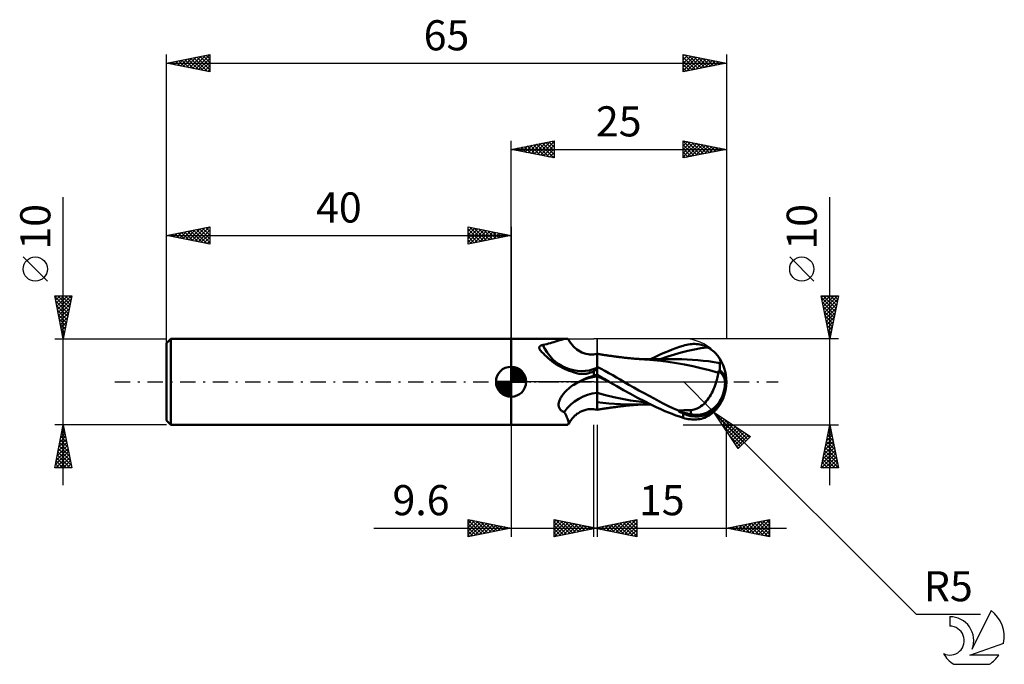
# Model space of a CAD drawing. Units: millimetres. Extents: x -17 to 97, y -33 to 42.
import ezdxf
from ezdxf.enums import TextEntityAlignment as Align

# ---------------------------------------------------------------- set-up
doc = ezdxf.new("R2010")
doc.units = ezdxf.units.MM
doc.header["$LTSCALE"] = 4.45
doc.linetypes.add('LONGDASH_DASH', pattern=[0.85, 0.4, -0.2, 0.05, -0.2])
for name, color, linetype in [('1', 4, 'CONTINUOUS'), ('2', 7, 'CONTINUOUS'), ('4', 2, 'LONGDASH_DASH'), ('CUT', 1, 'CONTINUOUS'), ('NOCUT', 7, 'CONTINUOUS'), ('SK1', 4, 'CONTINUOUS'), ('SK2', 7, 'CONTINUOUS'), ('SK4', 2, 'LONGDASH_DASH'), ('SK6', 5, 'CONTINUOUS')]:
    doc.layers.add(name, color=color, linetype=linetype)
doc.styles.get("Standard").update_dxf_attribs({"font": 'Monospac821 BT'})

msp = doc.modelspace()

# ---------------------------------------------------------------- linework, layer by layer
at = {"layer": '1', "color": 4, "linetype": 'CONTINUOUS', "lineweight": 50}
for p, q in [((40, 5), (46.42, 5)), ((40, -5), (40, 5)), ((44.77, 4.56), (44.97, 4.62)), ((44.97, 4.62), (45.15, 4.68)), ((45.15, 4.68), (45.33, 4.73)), ((45.33, 4.73), (45.5, 4.79)), ((45.5, 4.79), (45.67, 4.84)), ((45.67, 4.84), (45.82, 4.88)), ((45.82, 4.88), (45.96, 4.92)), ((45.96, 4.92), (46.09, 4.96)), ((46.09, 4.96), (46.21, 4.98)), ((46.21, 4.98), (46.32, 4.99)), ((46.32, 4.99), (46.42, 5)), ((46.48, 5), (46.42, 5)), ((46.53, 4.99), (46.48, 5)), ((46.57, 4.97), (46.53, 4.99)), ((46.61, 4.95), (46.57, 4.97)), ((46.64, 4.93), (46.61, 4.95)), ((46.66, 4.9), (46.64, 4.93)), ((46.78, 4.69), (46.66, 4.9)), ((46.92, 4.48), (46.78, 4.69)), ((43.27, 3.99), (43.28, 4.01)), ((43.27, 3.96), (43.27, 3.99)), ((43.27, 3.94), (43.27, 3.96)), ((43.27, 3.91), (43.27, 3.94)), ((43.28, 3.88), (43.27, 3.91)), ((43.28, 4.01), (43.29, 4.04)), ((43.29, 3.85), (43.28, 3.88)), ((43.29, 4.04), (43.3, 4.06)), ((43.3, 3.82), (43.29, 3.85)), ((43.3, 4.06), (43.31, 4.08)), ((43.31, 3.79), (43.3, 3.82)), ((43.31, 4.08), (43.32, 4.1)), ((43.32, 3.76), (43.31, 3.79)), ((43.32, 4.1), (43.34, 4.12)), ((43.34, 3.74), (43.32, 3.76)), ((43.34, 4.12), (43.36, 4.14)), ((43.35, 3.72), (43.34, 3.74)), ((43.37, 3.69), (43.35, 3.72)), ((43.36, 4.14), (43.38, 4.16)), ((43.38, 3.67), (43.37, 3.69)), ((43.38, 4.16), (43.4, 4.18)), ((43.4, 3.65), (43.38, 3.67)), ((43.4, 4.18), (43.43, 4.19)), ((43.42, 3.62), (43.4, 3.65)), ((43.58, 3.45), (43.42, 3.62)), ((43.43, 4.19), (43.46, 4.21)), ((43.46, 4.21), (43.49, 4.22)), ((43.49, 4.22), (43.52, 4.23)), ((43.52, 4.23), (43.55, 4.25)), ((43.55, 4.25), (43.59, 4.26)), ((43.75, 3.27), (43.58, 3.45)), ((43.59, 4.26), (43.62, 4.26)), ((43.62, 4.26), (43.66, 4.27)), ((43.66, 4.27), (43.7, 4.28)), ((43.7, 4.28), (43.92, 4.33)), ((43.92, 4.33), (44.15, 4.38)), ((44.15, 4.38), (44.36, 4.44)), ((44.36, 4.44), (44.57, 4.5)), ((44.57, 4.5), (44.77, 4.56)), ((47.08, 4.28), (46.92, 4.48)), ((47.24, 4.1), (47.08, 4.28)), ((47.42, 3.93), (47.24, 4.1)), ((47.5, 3.86), (47.42, 3.93)), ((47.65, 3.74), (47.5, 3.86)), ((47.81, 3.63), (47.65, 3.74)), ((48.01, 3.51), (47.81, 3.63)), ((48.23, 3.41), (48.01, 3.51)), ((57.84, 3.39), (58.27, 3.57)), ((58.27, 3.57), (58.7, 3.74)), ((58.7, 3.74), (59.13, 3.9)), ((59.13, 3.9), (59.57, 4.05)), ((59.57, 4.05), (60, 4.19)), ((59.74, 3.39), (60.51, 3.59)), ((60, 4.19), (60.19, 4.25)), ((60.19, 4.25), (60.39, 4.3)), ((60.39, 4.3), (60.58, 4.33)), ((60.51, 3.59), (61.28, 3.75)), ((60.58, 4.33), (60.78, 4.36)), ((60.78, 4.36), (60.97, 4.38)), ((60.97, 4.38), (61.16, 4.39)), ((61.35, 4.39), (61.16, 4.39)), ((61.28, 3.75), (62.05, 3.89)), ((61.54, 4.38), (61.35, 4.39)), ((61.73, 4.36), (61.54, 4.38)), ((61.92, 4.33), (61.73, 4.36)), ((62.1, 4.29), (61.92, 4.33)), ((62.05, 3.89), (62.82, 4)), ((62.29, 4.23), (62.1, 4.29)), ((62.47, 4.17), (62.29, 4.23)), ((62.65, 4.09), (62.47, 4.17)), ((62.82, 4), (62.65, 4.09)), ((62.99, 3.9), (62.82, 4)), ((63.15, 3.8), (62.99, 3.9)), ((63.3, 3.69), (63.15, 3.8)), ((63.44, 3.58), (63.3, 3.69)), ((63.57, 3.47), (63.44, 3.58)), ((63.69, 3.35), (63.57, 3.47)), ((43.93, 3.1), (43.75, 3.27)), ((44.12, 2.92), (43.93, 3.1)), ((44.32, 2.74), (44.12, 2.92)), ((44.53, 2.56), (44.32, 2.74)), ((44.75, 2.39), (44.53, 2.56)), ((44.97, 2.22), (44.75, 2.39)), ((48.44, 3.32), (48.23, 3.41)), ((48.66, 3.26), (48.44, 3.32)), ((48.94, 3.2), (48.66, 3.26)), ((49.11, 3.18), (48.94, 3.2)), ((49.34, 3.17), (49.11, 3.18)), ((49.34, 3.17), (49.56, 3.18)), ((49.56, 3.18), (49.78, 3.21)), ((49.78, 3.21), (50, 3.26)), ((50, -3.26), (50, 3.26)), ((50.1, 3.23), (50, 3.24)), ((50.21, 3.21), (50.1, 3.23)), ((50.31, 3.19), (50.21, 3.21)), ((50.42, 3.18), (50.31, 3.19)), ((50.53, 3.16), (50.42, 3.18)), ((50.63, 3.14), (50.53, 3.16)), ((50.74, 3.13), (50.63, 3.14)), ((50.85, 3.11), (50.74, 3.13)), ((50.96, 3.09), (50.85, 3.11)), ((51.06, 3.08), (50.96, 3.09)), ((51.17, 3.06), (51.06, 3.08)), ((51.28, 3.05), (51.17, 3.06)), ((51.4, 3.03), (51.28, 3.05)), ((51.51, 3.01), (51.4, 3.03)), ((51.63, 3), (51.51, 3.01)), ((51.75, 2.98), (51.63, 3)), ((51.85, 2.97), (51.75, 2.98)), ((51.95, 2.95), (51.85, 2.97)), ((52.05, 2.94), (51.95, 2.95)), ((52.15, 2.93), (52.05, 2.94)), ((52.25, 2.91), (52.15, 2.93)), ((52.35, 2.9), (52.25, 2.91)), ((52.46, 2.89), (52.35, 2.9)), ((52.56, 2.87), (52.46, 2.89)), ((52.68, 2.86), (52.56, 2.87)), ((52.8, 2.84), (52.68, 2.86)), ((52.93, 2.83), (52.8, 2.84)), ((53.05, 2.82), (52.93, 2.83)), ((53.15, 2.8), (53.05, 2.82)), ((53.25, 2.79), (53.15, 2.8)), ((53.35, 2.78), (53.25, 2.79)), ((53.44, 2.77), (53.35, 2.78)), ((53.54, 2.76), (53.44, 2.77)), ((53.64, 2.75), (53.54, 2.76)), ((53.74, 2.74), (53.64, 2.75)), ((53.84, 2.73), (53.74, 2.74)), ((53.97, 2.72), (53.84, 2.73)), ((54.1, 2.71), (53.97, 2.72)), ((54.22, 2.69), (54.1, 2.71)), ((54.35, 2.68), (54.22, 2.69)), ((54.45, 2.68), (54.35, 2.68)), ((54.54, 2.67), (54.45, 2.68)), ((54.64, 2.66), (54.54, 2.67)), ((54.73, 2.65), (54.64, 2.66)), ((54.83, 2.65), (54.73, 2.65)), ((54.92, 2.64), (54.83, 2.65)), ((55.01, 2.64), (54.87, 2.64)), ((55.02, 2.63), (54.92, 2.64)), ((55.15, 2.64), (55.01, 2.64)), ((55.11, 2.62), (55.02, 2.63)), ((55.25, 2.62), (55.11, 2.62)), ((55.29, 2.64), (55.15, 2.64)), ((55.39, 2.61), (55.25, 2.62)), ((55.45, 2.64), (55.29, 2.64)), ((55.53, 2.6), (55.39, 2.61)), ((55.6, 2.64), (55.45, 2.64)), ((55.67, 2.59), (55.53, 2.6)), ((55.92, 2.64), (55.6, 2.64)), ((56.54, 2.53), (55.67, 2.59)), ((56.09, 2.63), (55.92, 2.64)), ((56.26, 2.63), (56.09, 2.63)), ((56.2, 2.63), (56.84, 2.94)), ((56.43, 2.63), (56.26, 2.63)), ((56.6, 2.63), (56.43, 2.63)), ((57.39, 2.44), (56.54, 2.53)), ((56.73, 2.63), (56.6, 2.63)), ((56.86, 2.63), (56.73, 2.63)), ((56.84, 2.94), (57.39, 3.19)), ((56.99, 2.63), (56.86, 2.63)), ((57.12, 2.63), (56.99, 2.63)), ((57.21, 2.63), (57.12, 2.63)), ((57.31, 2.63), (57.21, 2.63)), ((57.41, 2.63), (57.31, 2.63)), ((57.39, 3.19), (57.84, 3.39)), ((58.25, 2.33), (57.39, 2.44)), ((57.5, 2.63), (57.41, 2.63)), ((57.42, 2.65), (58.19, 2.93)), ((57.6, 2.63), (57.5, 2.63)), ((57.7, 2.63), (57.6, 2.63)), ((57.8, 2.63), (57.7, 2.63)), ((57.89, 2.63), (57.8, 2.63)), ((58, 2.63), (57.89, 2.63)), ((58.1, 2.63), (58, 2.63)), ((58.21, 2.63), (58.1, 2.63)), ((58.19, 2.93), (58.96, 3.17)), ((58.31, 2.63), (58.21, 2.63)), ((59.2, 2.18), (58.25, 2.33)), ((58.42, 2.63), (58.31, 2.63)), ((58.53, 2.63), (58.42, 2.63)), ((58.64, 2.63), (58.53, 2.63)), ((58.75, 2.63), (58.64, 2.63)), ((58.86, 2.63), (58.75, 2.63)), ((58.97, 2.63), (58.86, 2.63)), ((58.96, 3.17), (59.74, 3.39)), ((59.08, 2.63), (58.97, 2.63)), ((59.19, 2.63), (59.08, 2.63)), ((59.81, 2.62), (59.19, 2.63)), ((60.43, 2.6), (59.81, 2.62)), ((61.05, 2.56), (60.43, 2.6)), ((61.67, 2.52), (61.05, 2.56)), ((62.29, 2.45), (61.67, 2.52)), ((62.91, 2.38), (62.29, 2.45)), ((63.14, 2.35), (62.91, 2.38)), ((63.36, 2.32), (63.14, 2.35)), ((63.58, 2.29), (63.36, 2.32)), ((63.81, 2.25), (63.58, 2.29)), ((63.8, 3.24), (63.69, 3.35)), ((63.91, 3.12), (63.8, 3.24)), ((64, 3), (63.91, 3.12)), ((64.07, 2.9), (64, 3)), ((64.13, 2.81), (64.07, 2.9)), ((64.19, 2.72), (64.13, 2.81)), ((64.23, 2.63), (64.19, 2.72)), ((64.27, 2.55), (64.23, 2.63)), ((64.29, 2.47), (64.27, 2.55)), ((64.31, 2.4), (64.29, 2.47)), ((64.32, 2.34), (64.31, 2.4)), ((64.32, 2.28), (64.32, 2.34)), ((45.21, 2.06), (44.97, 2.22)), ((45.45, 1.91), (45.21, 2.06)), ((45.7, 1.76), (45.45, 1.91)), ((45.96, 1.63), (45.7, 1.76)), ((46.22, 1.5), (45.96, 1.63)), ((46.49, 1.38), (46.22, 1.5)), ((46.76, 1.28), (46.49, 1.38)), ((47.04, 1.18), (46.76, 1.28)), ((47.32, 1.09), (47.04, 1.18)), ((49.38, 1.11), (49.49, 1.16)), ((49.49, 1.16), (49.6, 1.22)), ((49.6, 1.22), (49.64, 1.24)), ((49.6, 0.7), (49.6, 1.22)), ((49.64, 1.24), (49.68, 1.27)), ((49.68, 1.27), (49.73, 1.3)), ((49.73, 1.3), (49.77, 1.33)), ((49.77, 1.33), (49.8, 1.36)), ((49.8, 1.36), (49.84, 1.39)), ((49.84, 1.39), (49.88, 1.42)), ((49.88, 1.42), (49.91, 1.46)), ((49.91, 1.46), (49.94, 1.49)), ((49.94, 1.49), (49.97, 1.53)), ((49.97, 1.53), (50, 1.57)), ((50.45, 1.5), (50, 1.75)), ((50.9, 1.26), (50.45, 1.5)), ((51.35, 1.01), (50.9, 1.26)), ((60.15, 2), (59.2, 2.18)), ((61.12, 1.8), (60.15, 2)), ((62.05, 1.58), (61.12, 1.8)), ((63.04, 1.33), (62.05, 1.58)), ((64.07, 1.05), (63.04, 1.33)), ((64.03, 2.22), (63.81, 2.25)), ((64.25, 2.18), (64.03, 2.22)), ((64.07, 1.25), (64.09, 1.26)), ((64.07, 1.23), (64.07, 1.25)), ((64.07, 1.2), (64.07, 1.23)), ((64.07, 1.17), (64.07, 1.2)), ((64.07, 1.14), (64.07, 1.17)), ((64.09, 1.26), (64.12, 1.27)), ((64.12, 1.27), (64.14, 1.27)), ((64.14, 1.27), (64.17, 1.28)), ((64.17, 1.28), (64.2, 1.28)), ((64.2, 1.28), (64.22, 1.29)), ((64.22, 1.29), (64.25, 1.3)), ((64.25, 2.18), (64.29, 2.2)), ((64.25, 2.12), (64.25, 2.18)), ((64.25, 2.05), (64.25, 2.12)), ((64.25, 1.98), (64.25, 2.05)), ((64.25, 1.91), (64.25, 1.98)), ((64.25, 1.83), (64.25, 1.91)), ((64.25, 1.75), (64.25, 1.83)), ((64.25, 1.66), (64.25, 1.75)), ((64.25, 1.57), (64.25, 1.66)), ((64.25, 1.48), (64.25, 1.57)), ((64.25, 1.39), (64.25, 1.48)), ((64.25, 1.3), (64.25, 1.39)), ((64.29, 2.2), (64.31, 2.24)), ((64.31, 2.24), (64.32, 2.28)), ((47.6, 1.01), (47.32, 1.09)), ((47.89, 0.94), (47.6, 1.01)), ((47.78, -0.05), (47.86, 0)), ((47.86, 0), (48.09, 0.12)), ((48.03, 0.92), (47.89, 0.94)), ((48.16, 0.91), (48.03, 0.92)), ((48.09, 0.12), (48.33, 0.23)), ((48.3, 0.91), (48.16, 0.91)), ((48.3, 0.91), (48.44, 0.91)), ((48.33, 0.23), (48.57, 0.34)), ((48.44, 0.91), (48.57, 0.91)), ((48.57, 0.91), (48.71, 0.93)), ((48.57, 0.34), (48.82, 0.44)), ((48.71, 0.93), (48.84, 0.95)), ((48.82, 0.44), (49.07, 0.54)), ((48.84, 0.95), (48.99, 0.98)), ((48.99, 0.98), (49.12, 1.02)), ((49.07, 0.54), (49.33, 0.62)), ((49.12, 1.02), (49.25, 1.06)), ((49.25, 1.06), (49.38, 1.11)), ((49.33, 0.62), (49.6, 0.7)), ((49.6, 0.7), (49.66, 0.72)), ((49.66, 0.72), (49.71, 0.73)), ((49.71, 0.73), (49.77, 0.75)), ((49.77, 0.75), (49.83, 0.76)), ((49.83, 0.76), (49.89, 0.78)), ((49.89, 0.78), (49.94, 0.79)), ((49.94, 0.79), (50, 0.8)), ((50.2, 0.68), (50, 0.79)), ((50.24, 0.54), (50, 0.65)), ((50.4, 0.57), (50.2, 0.68)), ((50.48, 0.42), (50.24, 0.54)), ((50.59, 0.45), (50.4, 0.57)), ((50.72, 0.31), (50.48, 0.42)), ((50.79, 0.34), (50.59, 0.45)), ((50.96, 0.2), (50.72, 0.31)), ((50.99, 0.23), (50.79, 0.34)), ((51.2, 0.08), (50.96, 0.2)), ((51.19, 0.11), (50.99, 0.23)), ((51.39, 0), (51.19, 0.11)), ((51.44, -0.03), (51.2, 0.08)), ((51.8, 0.76), (51.35, 1.01)), ((51.4, 0), (51.39, 0)), ((52.24, 0.5), (51.8, 0.76)), ((52.67, 0.25), (52.24, 0.5)), ((53.1, 0), (52.67, 0.25)), ((53.68, -0.34), (53.1, 0)), ((63.78, -0.15), (63.83, 0.03)), ((63.83, 0.03), (63.88, 0.2)), ((63.88, 0.2), (63.93, 0.38)), ((63.93, 0.38), (63.97, 0.55)), ((63.97, 0.55), (64.01, 0.72)), ((64.01, 0.72), (64.04, 0.89)), ((64.04, 0.89), (64.07, 1.05)), ((64.07, 1.11), (64.07, 1.14)), ((64.07, 1.08), (64.07, 1.11)), ((64.07, 1.05), (64.07, 1.08)), ((65, 0), (64.85, 0.01)), ((46.28, -1.17), (46.37, -1.08)), ((46.37, -1.08), (46.46, -0.99)), ((46.46, -0.99), (46.56, -0.9)), ((46.56, -0.9), (46.66, -0.81)), ((46.66, -0.81), (46.76, -0.73)), ((46.76, -0.73), (46.86, -0.64)), ((46.86, -0.64), (46.97, -0.56)), ((46.97, -0.56), (47.07, -0.49)), ((47.07, -0.49), (47.18, -0.41)), ((47.18, -0.41), (47.29, -0.34)), ((47.29, -0.34), (47.37, -0.29)), ((47.37, -0.29), (47.45, -0.24)), ((47.45, -0.24), (47.53, -0.19)), ((47.53, -0.19), (47.61, -0.14)), ((47.61, -0.14), (47.7, -0.09)), ((47.7, -0.09), (47.78, -0.05)), ((51.41, -0.01), (51.4, 0)), ((51.43, -0.02), (51.41, -0.01)), ((51.41, -0.01), (51.41, -0.01)), ((51.44, -0.03), (51.43, -0.02)), ((52.26, -0.5), (51.44, -0.03)), ((53.06, -0.96), (52.26, -0.5)), ((53.86, -1.41), (53.06, -0.96)), ((54.26, -0.67), (53.68, -0.34)), ((54.85, -1.01), (54.26, -0.67)), ((55.44, -1.33), (54.85, -1.01)), ((63.31, -1.3), (63.42, -1.08)), ((63.42, -1.08), (63.52, -0.85)), ((63.52, -0.85), (63.61, -0.62)), ((63.61, -0.62), (63.7, -0.39)), ((63.7, -0.39), (63.78, -0.15)), ((45.56, -2.37), (45.58, -2.28)), ((45.58, -2.28), (45.61, -2.19)), ((45.61, -2.19), (45.65, -2.09)), ((45.65, -2.09), (45.69, -2)), ((45.69, -2), (45.74, -1.91)), ((45.74, -1.91), (45.79, -1.82)), ((45.79, -1.82), (45.84, -1.73)), ((45.84, -1.73), (45.9, -1.64)), ((45.9, -1.64), (45.97, -1.55)), ((45.97, -1.55), (46.04, -1.45)), ((46.04, -1.45), (46.12, -1.36)), ((46.12, -1.36), (46.2, -1.26)), ((46.2, -1.26), (46.28, -1.17)), ((50.97, -1.55), (50, -1.3)), ((51.94, -1.77), (50.97, -1.55)), ((52.9, -1.98), (51.94, -1.77)), ((53.87, -2.16), (52.9, -1.98)), ((54.67, -1.85), (53.86, -1.41)), ((54.84, -2.31), (53.87, -2.16)), ((55.48, -2.27), (54.67, -1.85)), ((56.02, -1.65), (55.44, -1.33)), ((56.22, -2.64), (55.48, -2.27)), ((56.6, -1.96), (56.02, -1.65)), ((57.17, -2.26), (56.6, -1.96)), ((57.73, -2.55), (57.17, -2.26)), ((62.52, -2.44), (62.66, -2.27)), ((62.66, -2.27), (62.81, -2.1)), ((62.81, -2.1), (62.94, -1.91)), ((62.94, -1.91), (63.07, -1.71)), ((63.07, -1.71), (63.19, -1.51)), ((63.19, -1.51), (63.31, -1.3)), ((45.52, -2.56), (45.54, -2.46)), ((45.52, -2.65), (45.52, -2.56)), ((45.52, -2.74), (45.52, -2.65)), ((45.53, -2.83), (45.52, -2.74)), ((45.55, -2.91), (45.53, -2.83)), ((45.54, -2.46), (45.56, -2.37)), ((45.58, -3), (45.55, -2.91)), ((45.61, -3.07), (45.58, -3)), ((45.66, -3.15), (45.61, -3.07)), ((45.71, -3.22), (45.66, -3.15)), ((45.77, -3.29), (45.71, -3.22)), ((45.84, -3.35), (45.77, -3.29)), ((45.91, -3.41), (45.84, -3.35)), ((46, -3.46), (45.91, -3.41)), ((48.01, -3.51), (48.23, -3.41)), ((48.23, -3.41), (48.44, -3.32)), ((48.44, -3.32), (48.66, -3.26)), ((48.66, -3.26), (48.94, -3.2)), ((48.94, -3.2), (49.11, -3.18)), ((49.11, -3.18), (49.34, -3.17)), ((49.56, -3.18), (49.34, -3.17)), ((49.78, -3.21), (49.56, -3.18)), ((50, -3.26), (49.78, -3.21)), ((50.66, -2.44), (50, -2.36)), ((50, -3.24), (50.11, -3.22)), ((50.11, -3.22), (50.23, -3.21)), ((50.23, -3.21), (50.34, -3.19)), ((50.34, -3.19), (50.45, -3.17)), ((50.45, -3.17), (50.57, -3.15)), ((50.57, -3.15), (50.68, -3.14)), ((51.34, -2.51), (50.66, -2.44)), ((50.68, -3.14), (50.79, -3.12)), ((50.79, -3.12), (50.9, -3.1)), ((50.9, -3.1), (51, -3.09)), ((51, -3.09), (51.09, -3.07)), ((51.09, -3.07), (51.19, -3.06)), ((51.19, -3.06), (51.28, -3.05)), ((51.28, -3.05), (51.39, -3.03)), ((52.02, -2.57), (51.34, -2.51)), ((51.39, -3.03), (51.49, -3.02)), ((51.49, -3.02), (51.59, -3)), ((51.59, -3), (51.7, -2.99)), ((51.7, -2.99), (51.8, -2.97)), ((51.8, -2.97), (51.91, -2.96)), ((51.91, -2.96), (52.01, -2.95)), ((52.01, -2.95), (52.11, -2.93)), ((52.7, -2.61), (52.02, -2.57)), ((52.11, -2.93), (52.23, -2.92)), ((52.23, -2.92), (52.34, -2.9)), ((52.34, -2.9), (52.45, -2.89)), ((52.45, -2.89), (52.57, -2.87)), ((52.57, -2.87), (52.66, -2.86)), ((52.66, -2.86), (52.75, -2.85)), ((53.34, -2.63), (52.7, -2.61)), ((52.75, -2.85), (52.84, -2.84)), ((52.84, -2.84), (52.93, -2.83)), ((52.93, -2.83), (53.02, -2.82)), ((53.02, -2.82), (53.11, -2.81)), ((53.11, -2.81), (53.21, -2.8)), ((53.21, -2.8), (53.3, -2.79)), ((53.3, -2.79), (53.44, -2.77)), ((54.01, -2.64), (53.34, -2.63)), ((53.44, -2.77), (53.58, -2.76)), ((53.58, -2.76), (53.72, -2.74)), ((53.72, -2.74), (53.86, -2.73)), ((53.86, -2.73), (54.02, -2.71)), ((54.01, -2.64), (54.11, -2.64)), ((54.02, -2.71), (54.18, -2.7)), ((54.11, -2.64), (54.21, -2.64)), ((54.18, -2.7), (54.34, -2.68)), ((54.21, -2.64), (54.3, -2.64)), ((54.3, -2.64), (54.4, -2.64)), ((54.34, -2.68), (54.5, -2.67)), ((54.4, -2.64), (54.49, -2.64)), ((54.49, -2.64), (54.59, -2.64)), ((54.5, -2.67), (54.66, -2.66)), ((54.59, -2.64), (54.68, -2.64)), ((54.66, -2.66), (54.82, -2.65)), ((54.68, -2.64), (54.78, -2.64)), ((54.78, -2.64), (54.94, -2.64)), ((55.81, -2.44), (54.84, -2.31)), ((54.94, -2.64), (55.08, -2.64)), ((55.08, -2.64), (55.23, -2.64)), ((55.23, -2.64), (55.38, -2.64)), ((55.38, -2.64), (55.54, -2.64)), ((55.54, -2.64), (55.7, -2.64)), ((55.7, -2.64), (55.86, -2.64)), ((55.86, -2.64), (56.03, -2.63)), ((56.03, -2.63), (56.21, -2.63)), ((56.86, -2.95), (56.22, -2.64)), ((57.4, -3.2), (56.86, -2.95)), ((57.84, -3.4), (57.4, -3.2)), ((58.29, -2.83), (57.73, -2.55)), ((58.27, -3.57), (57.84, -3.4)), ((58.86, -3.09), (58.29, -2.83)), ((59.43, -3.34), (58.86, -3.09)), ((59.43, -3.34), (59.63, -3.33)), ((59.43, -3.4), (59.43, -3.34)), ((59.63, -3.33), (59.84, -3.32)), ((59.84, -3.32), (60.05, -3.31)), ((60.05, -3.31), (60.25, -3.31)), ((60.25, -3.31), (60.46, -3.3)), ((60.46, -3.3), (60.66, -3.29)), ((60.66, -3.29), (60.86, -3.29)), ((60.86, -3.29), (60.99, -3.28)), ((60.86, -3.78), (60.86, -3.29)), ((60.99, -3.28), (61.12, -3.26)), ((61.12, -3.26), (61.24, -3.23)), ((61.24, -3.23), (61.37, -3.2)), ((61.37, -3.2), (61.49, -3.15)), ((61.49, -3.15), (61.62, -3.1)), ((61.62, -3.1), (61.75, -3.03)), ((61.75, -3.03), (61.9, -2.95)), ((61.9, -2.95), (62.05, -2.85)), ((62.05, -2.85), (62.21, -2.73)), ((62.21, -2.73), (62.37, -2.59)), ((62.37, -2.59), (62.52, -2.44)), ((63.57, -3.47), (63.69, -3.35)), ((63.69, -3.35), (63.8, -3.24)), ((63.8, -3.24), (63.91, -3.12)), ((63.91, -3.12), (64, -3)), ((46.08, -3.5), (46, -3.46)), ((46.17, -3.54), (46.08, -3.5)), ((46.26, -3.7), (46.17, -3.54)), ((46.34, -3.85), (46.26, -3.7)), ((46.42, -4), (46.34, -3.85)), ((46.49, -4.14), (46.42, -4)), ((46.54, -4.27), (46.49, -4.14)), ((46.59, -4.39), (46.54, -4.27)), ((46.63, -4.5), (46.59, -4.39)), ((46.66, -4.6), (46.63, -4.5)), ((46.78, -4.69), (46.92, -4.48)), ((46.92, -4.48), (47.08, -4.28)), ((47.08, -4.28), (47.24, -4.1)), ((47.24, -4.1), (47.42, -3.93)), ((47.42, -3.93), (47.5, -3.86)), ((47.5, -3.86), (47.65, -3.74)), ((47.65, -3.74), (47.81, -3.63)), ((47.81, -3.63), (48.01, -3.51)), ((58.7, -3.74), (58.27, -3.57)), ((59.14, -3.9), (58.7, -3.74)), ((59.57, -4.05), (59.14, -3.9)), ((60, -4.19), (59.57, -4.05)), ((60, -4.19), (60, -3.69)), ((60.19, -4.25), (60, -4.19)), ((60.39, -4.3), (60.19, -4.25)), ((60.58, -4.33), (60.39, -4.3)), ((60.78, -4.36), (60.58, -4.33)), ((60.97, -4.38), (60.78, -4.36)), ((61.16, -4.39), (60.97, -4.38)), ((61.16, -4.39), (61.35, -4.39)), ((61.35, -4.39), (61.54, -4.38)), ((61.54, -4.38), (61.73, -4.36)), ((61.73, -4.36), (61.92, -4.33)), ((61.92, -4.33), (62.1, -4.29)), ((62.1, -4.29), (62.29, -4.23)), ((62.29, -4.23), (62.47, -4.17)), ((62.47, -4.17), (62.65, -4.09)), ((62.65, -4.09), (62.82, -4)), ((62.82, -4), (62.99, -3.9)), ((62.99, -3.9), (63.15, -3.8)), ((63.15, -3.8), (63.3, -3.69)), ((63.3, -3.69), (63.44, -3.58)), ((63.44, -3.58), (63.57, -3.47)), ((40, -5), (46.42, -5)), ((46.42, -5), (46.48, -5)), ((46.48, -5), (46.53, -4.99)), ((46.53, -4.99), (46.57, -4.97)), ((46.57, -4.97), (46.61, -4.95)), ((46.61, -4.95), (46.64, -4.93)), ((46.64, -4.93), (46.66, -4.9)), ((46.68, -4.69), (46.66, -4.6)), ((46.66, -4.9), (46.78, -4.69)), ((46.66, -4.9), (46.68, -4.84)), ((46.69, -4.77), (46.68, -4.69)), ((46.68, -4.84), (46.69, -4.77))]:
    msp.add_line(p, q, dxfattribs=at)
msp.add_arc((60, 0), 5, 323.1101, 36.8899, dxfattribs=at)
for centre, major_axis, ratio, start_param, end_param in [((48.09, 6.4), (-0.7, 5.12), 0.940978, 1.868501, 3.400448), ((60.33, -1), (4.45, 1.38), 0.536734, 6.134888, 6.716247), ((60.31, -1.01), (4.62, 1.43), 0.536734, 6.11819, 6.692264), ((50.83, -6.78), (1.01, 7.44), 0.940978, 0.261241, 0.667363), ((61.27, 0.27), (-0.87, 4.04), 0.859385, 2.783844, 4.468245), ((61.25, 0.27), (-0.91, 4.23), 0.859384, 2.557612, 4.468245), ((50.29, -6.7), (0.73, 5.39), 0.940978, 0.200837, 1.077678), ((62.71, 0.16), (-7.67, 0.78), 0.54302, 1.183519, 1.382376), ((65, 0), (-8.64, 0.91), 0.568628, 0.931571, 1.015415)]:
    msp.add_ellipse(centre, major_axis=major_axis, ratio=ratio, start_param=start_param, end_param=end_param, dxfattribs=at)
at = {"layer": '2', "color": 7, "linetype": 'CONTINUOUS', "lineweight": 25}
for p, q in [((40, 0), (40, 28)), ((40, 27), (45, 28)), ((41.64, 26.67), (42.46, 27.49)), ((41.99, 26.6), (42.99, 27.6)), ((42.25, 27.45), (43.37, 26.33)), ((42.35, 26.53), (43.52, 27.7)), ((42.6, 27.52), (43.9, 26.22)), ((42.7, 26.46), (44.05, 27.81)), ((42.96, 27.59), (44.43, 26.11)), ((43.05, 26.39), (44.58, 27.92)), ((43.31, 27.66), (44.96, 26.01)), ((43.41, 26.32), (45, 27.91)), ((43.66, 27.73), (45, 26.4)), ((43.76, 26.25), (45, 27.49)), ((44.02, 27.8), (45, 26.82)), ((44.37, 27.87), (45, 27.24)), ((44.72, 27.94), (45, 27.67)), ((45, 28), (45, 26)), ((60, 26), (60, 28)), ((60, 28), (65, 27)), ((60, 27.84), (60.14, 27.97)), ((60, 27.94), (61.62, 26.32)), ((60, 27.41), (60.49, 27.9)), ((60, 26.99), (60.84, 27.83)), ((60, 26.56), (61.2, 27.76)), ((60, 26.14), (61.55, 27.69)), ((60, 27.52), (61.26, 26.25)), ((60.36, 26.07), (61.91, 27.62)), ((60.46, 27.91), (61.97, 26.39)), ((60.89, 26.18), (62.26, 27.55)), ((60.99, 27.8), (62.33, 26.47)), ((61.42, 26.28), (62.61, 27.48)), ((61.52, 27.7), (62.68, 26.54)), ((62.05, 27.59), (63.03, 26.61)), ((62.58, 27.48), (63.39, 26.68)), ((65, 28), (65, 5)), ((40, 27), (65, 27)), ((45, 26), (40, 27)), ((40.13, 27.03), (40.19, 26.96)), ((40.23, 26.95), (40.34, 27.07)), ((40.48, 27.1), (40.72, 26.86)), ((40.58, 26.88), (40.87, 27.17)), ((40.83, 27.17), (41.25, 26.75)), ((40.93, 26.81), (41.4, 27.28)), ((41.19, 27.24), (41.78, 26.64)), ((41.29, 26.74), (41.93, 27.39)), ((41.54, 27.31), (42.31, 26.54)), ((41.9, 27.38), (42.84, 26.43)), ((44.12, 26.18), (45, 27.06)), ((44.47, 26.11), (45, 26.64)), ((60, 27.09), (60.91, 26.18)), ((65, 27), (60, 26)), ((60, 26.67), (60.56, 26.11)), ((61.95, 26.39), (62.97, 27.41)), ((62.48, 26.5), (63.32, 27.34)), ((63.01, 26.6), (63.67, 27.27)), ((63.11, 27.38), (63.74, 26.75)), ((63.54, 26.71), (64.03, 27.19)), ((63.64, 27.27), (64.09, 26.82)), ((64.07, 26.81), (64.38, 27.12)), ((64.17, 27.17), (64.45, 26.89)), ((64.6, 26.92), (64.73, 27.05)), ((64.7, 27.06), (64.8, 26.96)), ((44.82, 26.04), (45, 26.21)), ((60, 26.24), (60.2, 26.04)), ((77, -12), (77, 21.45)), ((75.15, 11.7), (72.35, 14.5)), ((77, 5), (76, 10)), ((76, 10), (78, 10)), ((76.04, 9.81), (76.22, 10)), ((76.04, 9.78), (77.64, 8.18)), ((76.11, 9.46), (76.65, 10)), ((76.15, 9.25), (77.57, 7.83)), ((76.18, 9.11), (77.07, 10)), ((76.24, 10), (77.71, 8.54)), ((76.25, 8.75), (77.5, 10)), ((76.32, 8.4), (77.92, 10)), ((76.39, 8.05), (77.91, 9.57)), ((76.67, 10), (77.78, 8.89)), ((78, 10), (77, 5)), ((77.09, 10), (77.85, 9.24)), ((77.52, 10), (77.92, 9.6)), ((77.94, 10), (77.99, 9.95)), ((76.26, 8.71), (77.5, 7.48)), ((76.36, 8.18), (77.42, 7.12)), ((76.46, 7.69), (77.81, 9.04)), ((76.53, 7.34), (77.7, 8.51)), ((76.47, 7.65), (77.35, 6.77)), ((76.58, 7.12), (77.28, 6.42)), ((76.6, 6.99), (77.6, 7.98)), ((76.67, 6.63), (77.49, 7.45)), ((76.74, 6.28), (77.38, 6.92)), ((76.68, 6.59), (77.21, 6.06)), ((76.79, 6.06), (77.14, 5.71)), ((76.82, 5.92), (77.28, 6.39)), ((76.89, 5.57), (77.17, 5.86)), ((78, 5), (60, 5)), ((76.89, 5.53), (77.07, 5.36)), ((76.96, 5.22), (77.07, 5.33)), ((77, 5), (77, 5)), ((63.55, -3.52), (60.02, 0.02)), ((63.55, -3.52), (87.03, -27)), ((63.55, -3.52), (67.79, -6.35)), ((66.38, -7.76), (63.55, -3.52)), ((63.69, -3.73), (63.76, -3.66)), ((63.73, -3.79), (67.04, -7.1)), ((63.86, -3.98), (64.01, -3.83)), ((64.03, -4.23), (64.27, -4)), ((64.2, -4.49), (64.52, -4.17)), ((64.37, -4.74), (64.77, -4.34)), ((64.54, -5), (65.03, -4.51)), ((64.55, -4.19), (67.25, -6.89)), ((40, -5), (40, -18)), ((49.6, -18), (49.6, -5)), ((50, -5), (50, -18)), ((60, -5), (78, -5)), ((64.58, -5.06), (66.83, -7.31)), ((64.71, -5.25), (65.28, -4.68)), ((64.88, -5.51), (65.54, -4.84)), ((65, -18), (65, -5)), ((65.05, -5.76), (65.79, -5.01)), ((65.22, -6.02), (66.05, -5.18)), ((65.38, -6.27), (66.3, -5.35)), ((65.55, -6.53), (66.56, -5.52)), ((65.72, -6.78), (66.81, -5.69)), ((65.83, -5.04), (67.47, -6.68)), ((76, -10), (77, -5)), ((76.84, -5.81), (77.11, -5.54)), ((76.9, -5.5), (77.15, -5.76)), ((76.94, -5.28), (77.04, -5.19)), ((76.97, -5.15), (77.05, -5.23)), ((77, -5), (78, -10)), ((65.43, -6.34), (66.62, -7.53)), ((65.89, -7.03), (67.07, -5.86)), ((66.06, -7.29), (67.32, -6.03)), ((66.23, -7.54), (67.57, -6.2)), ((67.79, -6.35), (66.38, -7.76)), ((67.1, -5.88), (67.68, -6.46)), ((76.52, -7.4), (77.32, -6.6)), ((76.63, -6.87), (77.25, -6.25)), ((76.69, -6.56), (77.47, -7.35)), ((76.73, -6.34), (77.18, -5.89)), ((76.76, -6.21), (77.36, -6.82)), ((76.83, -5.86), (77.26, -6.29)), ((66.28, -7.61), (66.4, -7.74)), ((76.2, -8.99), (77.53, -7.66)), ((76.31, -8.46), (77.46, -7.31)), ((76.4, -7.98), (77.89, -9.47)), ((76.41, -7.93), (77.39, -6.95)), ((76.47, -7.63), (77.79, -8.94)), ((76.55, -7.27), (77.68, -8.41)), ((76.62, -6.92), (77.58, -7.88)), ((76.04, -10), (77.67, -8.37)), ((76.1, -9.52), (77.6, -8.01)), ((76.19, -9.04), (77.15, -10)), ((76.26, -8.69), (77.58, -10)), ((76.33, -8.33), (78, -10)), ((76.47, -10), (77.74, -8.72)), ((76.89, -10), (77.81, -9.07)), ((78, -10), (76, -10)), ((76.05, -9.75), (76.3, -10)), ((76.12, -9.39), (76.73, -10)), ((77.31, -10), (77.89, -9.43)), ((77.74, -10), (77.96, -9.78)), ((35, -18), (35, -16)), ((35, -16), (40, -17)), ((45, -18), (45, -16)), ((45, -16), (50, -17)), ((49.6, -17), (54.6, -16)), ((54.6, -16), (54.6, -18)), ((65, -17), (70, -16)), ((70, -16), (70, -18)), ((24.07, -17), (56.6, -17)), ((35, -16.07), (35.06, -16.01)), ((35, -16.07), (36.61, -17.68)), ((35, -16.5), (35.41, -16.08)), ((35, -16.92), (35.77, -16.15)), ((35, -17.35), (36.12, -16.22)), ((35, -17.77), (36.48, -16.3)), ((35, -16.5), (36.25, -17.75)), ((35, -16.92), (35.9, -17.82)), ((40, -17), (35, -18)), ((35.24, -17.95), (36.83, -16.37)), ((35.44, -16.09), (36.96, -17.61)), ((35.77, -17.85), (37.18, -16.44)), ((35.97, -16.19), (37.31, -17.54)), ((36.3, -17.74), (37.54, -16.51)), ((36.5, -16.3), (37.67, -17.47)), ((36.83, -17.63), (37.89, -16.58)), ((37.03, -16.41), (38.02, -17.4)), ((37.36, -17.53), (38.24, -16.65)), ((37.56, -16.51), (38.37, -17.33)), ((37.89, -17.42), (38.6, -16.72)), ((38.09, -16.62), (38.73, -17.25)), ((38.42, -17.32), (38.95, -16.79)), ((38.62, -16.72), (39.08, -17.18)), ((38.96, -17.21), (39.3, -16.86)), ((39.15, -16.83), (39.43, -17.11)), ((39.49, -17.1), (39.66, -16.93)), ((39.68, -16.94), (39.79, -17.04)), ((43, -17), (72, -17)), ((45, -16.31), (45.26, -16.05)), ((45, -16.74), (45.62, -16.12)), ((45, -17.16), (45.97, -16.19)), ((45, -17.59), (46.32, -16.26)), ((45, -16.26), (46.45, -17.71)), ((45, -16.68), (46.1, -17.78)), ((50, -17), (45, -18)), ((45, -17.1), (45.75, -17.85)), ((45.01, -18), (46.68, -16.34)), ((45.21, -16.04), (46.81, -17.64)), ((45.55, -17.89), (47.03, -16.41)), ((45.74, -16.15), (47.16, -17.57)), ((46.08, -17.78), (47.38, -16.48)), ((46.27, -16.25), (47.51, -17.5)), ((46.61, -17.68), (47.74, -16.55)), ((46.8, -16.36), (47.87, -17.43)), ((47.14, -17.57), (48.09, -16.62)), ((47.33, -16.47), (48.22, -17.36)), ((47.67, -17.47), (48.44, -16.69)), ((47.86, -16.57), (48.58, -17.28)), ((48.2, -17.36), (48.8, -16.76)), ((48.39, -16.68), (48.93, -17.21)), ((48.73, -17.25), (49.15, -16.83)), ((48.92, -16.78), (49.28, -17.14)), ((49.26, -17.15), (49.51, -16.9)), ((49.45, -16.89), (49.64, -17.07)), ((54.6, -18), (49.6, -17)), ((49.68, -17.02), (49.72, -16.98)), ((49.79, -17.04), (49.86, -16.97)), ((49.81, -16.96), (49.92, -17.06)), ((49.98, -17), (49.99, -17)), ((50.03, -17.09), (50.25, -16.87)), ((50.16, -16.89), (50.45, -17.17)), ((50.39, -17.16), (50.78, -16.76)), ((50.52, -16.82), (50.98, -17.28)), ((50.74, -17.23), (51.31, -16.66)), ((50.87, -16.75), (51.51, -17.38)), ((51.09, -17.3), (51.84, -16.55)), ((51.23, -16.67), (52.04, -17.49)), ((51.45, -17.37), (52.37, -16.45)), ((51.58, -16.6), (52.57, -17.59)), ((51.8, -17.44), (52.9, -16.34)), ((51.93, -16.53), (53.1, -17.7)), ((52.16, -17.51), (53.43, -16.23)), ((52.29, -16.46), (53.63, -17.81)), ((52.51, -17.58), (53.96, -16.13)), ((52.64, -16.39), (54.16, -17.91)), ((52.86, -17.65), (54.49, -16.02)), ((52.99, -16.32), (54.6, -17.93)), ((53.22, -17.72), (54.6, -16.34)), ((53.35, -16.25), (54.6, -17.5)), ((53.57, -17.79), (54.6, -16.76)), ((53.7, -16.18), (54.6, -17.08)), ((54.05, -16.11), (54.6, -16.66)), ((54.41, -16.04), (54.6, -16.23)), ((70, -18), (65, -17)), ((65.05, -16.99), (65.08, -17.02)), ((65.19, -17.04), (65.28, -16.94)), ((65.4, -16.92), (65.61, -17.12)), ((65.54, -17.11), (65.81, -16.84)), ((65.76, -16.85), (66.14, -17.23)), ((65.89, -17.18), (66.34, -16.73)), ((66.11, -16.78), (66.67, -17.33)), ((66.25, -17.25), (66.87, -16.63)), ((66.47, -16.71), (67.2, -17.44)), ((66.6, -17.32), (67.4, -16.52)), ((66.82, -16.64), (67.73, -17.55)), ((66.95, -17.39), (67.93, -16.41)), ((67.17, -16.57), (68.26, -17.65)), ((67.31, -17.46), (68.46, -16.31)), ((67.53, -16.49), (68.79, -17.76)), ((67.66, -17.53), (68.99, -16.2)), ((67.88, -16.42), (69.32, -17.86)), ((68.01, -17.6), (69.52, -16.1)), ((68.23, -16.35), (69.85, -17.97)), ((68.37, -17.67), (70, -16.04)), ((68.59, -16.28), (70, -17.7)), ((68.72, -17.74), (70, -16.47)), ((68.94, -16.21), (70, -17.27)), ((69.07, -17.81), (70, -16.89)), ((69.29, -16.14), (70, -16.85)), ((69.65, -16.07), (70, -16.42)), ((35, -17.35), (35.55, -17.89)), ((35, -17.77), (35.19, -17.96)), ((45, -17.53), (45.39, -17.92)), ((45, -17.95), (45.04, -17.99)), ((53.92, -17.86), (54.6, -17.19)), ((54.28, -17.94), (54.6, -17.61)), ((69.43, -17.89), (70, -17.31)), ((69.78, -17.96), (70, -17.74)), ((87.03, -27), (94.51, -27))]:
    msp.add_line(p, q, dxfattribs=at)
msp.add_circle((73.75, 13.1), 1.4, dxfattribs=at)
at = {"layer": '4', "color": 2, "linetype": 'LONGDASH_DASH', "lineweight": 25}
msp.add_line((40, 0), (65, 0), dxfattribs=at)
at = {"layer": 'CUT', "color": 1, "linetype": 'CONTINUOUS', "lineweight": 25}
for p, q in [((60, 5), (50, 5)), ((50, 5), (50, 0)), ((50, 0), (65, 0))]:
    msp.add_line(p, q, dxfattribs=at)
msp.add_arc((60, 0), 5, 0, 90, dxfattribs=at)
at = {"layer": 'NOCUT', "color": 7, "linetype": 'CONTINUOUS', "lineweight": 25}
for p, q in [((40, 0), (40, 5)), ((40, 5), (49.6, 5)), ((50, 5), (49.6, 5)), ((50, 0), (50, 5)), ((49.6, 0), (40, 0)), ((49.6, 0), (50, 0))]:
    msp.add_line(p, q, dxfattribs=at)
at = {"layer": 'SK1', "color": 4, "linetype": 'CONTINUOUS', "lineweight": 50}
for p, q in [((0.5, 5), (0, 4.5)), ((40, 5), (0.5, 5)), ((0.5, 5), (0.5, -5)), ((0, 4.5), (0, -4.5)), ((40, 0), (40, 1.75)), ((40, 1.7), (40.04, 1.75)), ((40, 1.46), (40.27, 1.73)), ((40, 1.7), (41.7, 0)), ((40, 1.21), (40.47, 1.68)), ((40, 0.96), (40.66, 1.62)), ((40, 0.71), (40.83, 1.54)), ((40, 1.46), (41.46, 0)), ((40, 0.47), (40.98, 1.45)), ((40, 0.22), (41.12, 1.34)), ((40, 1.21), (41.21, 0)), ((40.03, 0), (41.25, 1.22)), ((40.22, 1.74), (41.74, 0.22)), ((40.53, 1.67), (41.67, 0.53)), ((41.04, 1.41), (41.41, 1.04)), ((40, 0), (38.25, 0)), ((38.25, -0.04), (38.3, 0)), ((38.27, -0.27), (38.54, 0)), ((38.32, -0.47), (38.79, 0)), ((38.38, -0.66), (39.04, 0)), ((38.46, -0.83), (39.29, 0)), ((38.49, 0), (40, -1.51)), ((38.55, -0.98), (39.53, 0)), ((38.66, -1.12), (39.78, 0)), ((38.73, 0), (40, -1.27)), ((38.98, 0), (40, -1.02)), ((39.23, 0), (40, -0.77)), ((39.48, 0), (40, -0.52)), ((39.72, 0), (40, -0.28)), ((39.97, 0), (40, -0.03)), ((40, 0.96), (40.96, 0)), ((40, 0.71), (40.71, 0)), ((40, 0.47), (40.47, 0)), ((40, 0.22), (40.22, 0)), ((40, 0), (41.75, 0)), ((40, -1.75), (40, 0)), ((40.28, 0), (41.37, 1.09)), ((40.52, 0), (41.47, 0.95)), ((40.77, 0), (41.56, 0.79)), ((41.02, 0), (41.64, 0.62)), ((41.27, 0), (41.7, 0.43)), ((41.51, 0), (41.74, 0.22)), ((38.25, -0.01), (39.99, -1.75)), ((38.27, -0.28), (39.72, -1.73)), ((38.36, -0.62), (39.38, -1.64)), ((38.78, -1.25), (40, -0.03)), ((38.91, -1.37), (40, -0.28)), ((39.05, -1.47), (40, -0.52)), ((39.21, -1.56), (40, -0.77)), ((39.38, -1.64), (40, -1.02)), ((39.57, -1.7), (40, -1.27)), ((39.78, -1.74), (40, -1.51)), ((0, -4.5), (0.5, -5)), ((0.5, -5), (40, -5))]:
    msp.add_line(p, q, dxfattribs=at)
for start, end in [(90, 180), (0, 90), (180, 270), (270, 0)]:
    msp.add_arc((40, 0), 1.75, start, end, dxfattribs=at)
at = {"layer": 'SK2', "color": 7, "linetype": 'CONTINUOUS', "lineweight": 25}
for p, q in [((0, 3), (0, 38)), ((0, 37), (5, 38)), ((2.65, 36.47), (3.97, 37.79)), ((3, 36.4), (4.5, 37.9)), ((3.36, 36.33), (5, 37.97)), ((3.88, 37.78), (5, 36.65)), ((4.23, 37.85), (5, 37.08)), ((4.59, 37.92), (5, 37.5)), ((4.94, 37.99), (5, 37.93)), ((5, 38), (5, 36)), ((60, 36), (60, 38)), ((60, 38), (65, 37)), ((60, 37.82), (60.15, 37.97)), ((60, 37.39), (60.5, 37.9)), ((60, 36.97), (60.86, 37.83)), ((60, 36.55), (61.21, 37.76)), ((60.16, 37.97), (61.77, 36.35)), ((60.69, 37.86), (62.12, 36.42)), ((61.22, 37.76), (62.48, 36.5)), ((65, 38), (65, 5)), ((0, 37), (65, 37)), ((5, 36), (0, 37)), ((0.17, 36.97), (0.26, 37.05)), ((0.34, 37.07), (0.51, 36.9)), ((0.53, 36.89), (0.79, 37.16)), ((0.7, 37.14), (1.04, 36.79)), ((0.88, 36.82), (1.32, 37.26)), ((1.05, 37.21), (1.57, 36.69)), ((1.23, 36.75), (1.85, 37.37)), ((1.4, 37.28), (2.1, 36.58)), ((1.59, 36.68), (2.38, 37.48)), ((1.76, 37.35), (2.63, 36.47)), ((1.94, 36.61), (2.91, 37.58)), ((2.11, 37.42), (3.17, 36.37)), ((2.29, 36.54), (3.44, 37.69)), ((2.46, 37.49), (3.7, 36.26)), ((2.82, 37.56), (4.23, 36.15)), ((3.17, 37.63), (4.76, 36.05)), ((3.52, 37.7), (5, 36.23)), ((3.71, 36.26), (5, 37.55)), ((4.06, 36.19), (5, 37.12)), ((4.42, 36.12), (5, 36.7)), ((60, 37.7), (61.42, 36.28)), ((60, 36.12), (61.56, 37.69)), ((60, 37.28), (61.06, 36.21)), ((65, 37), (60, 36)), ((60, 36.85), (60.71, 36.14)), ((60.38, 36.08), (61.92, 37.62)), ((60.91, 36.18), (62.27, 37.55)), ((61.44, 36.29), (62.63, 37.47)), ((61.75, 37.65), (62.83, 36.57)), ((61.97, 36.39), (62.98, 37.4)), ((62.28, 37.54), (63.18, 36.64)), ((62.5, 36.5), (63.33, 37.33)), ((62.81, 37.44), (63.54, 36.71)), ((63.03, 36.61), (63.69, 37.26)), ((63.34, 37.33), (63.89, 36.78)), ((63.56, 36.71), (64.04, 37.19)), ((63.87, 37.23), (64.25, 36.85)), ((64.09, 36.82), (64.39, 37.12)), ((64.4, 37.12), (64.6, 36.92)), ((64.62, 36.92), (64.75, 37.05)), ((64.93, 37.01), (64.95, 36.99)), ((4.77, 36.05), (5, 36.28)), ((60, 36.43), (60.36, 36.07)), ((60, 36), (60, 36)), ((-12, -12), (-12, 21.45)), ((0, 5), (0, 18)), ((0, 17), (5, 18)), ((0.83, 16.83), (1.25, 17.25)), ((1, 17.2), (1.5, 16.7)), ((1.18, 16.76), (1.78, 17.36)), ((1.35, 17.27), (2.03, 16.59)), ((1.54, 16.69), (2.31, 17.46)), ((1.71, 17.34), (2.56, 16.49)), ((1.89, 16.62), (2.84, 17.57)), ((2.06, 17.41), (3.09, 16.38)), ((2.25, 16.55), (3.37, 17.67)), ((2.41, 17.48), (3.62, 16.28)), ((2.6, 16.48), (3.9, 17.78)), ((2.77, 17.55), (4.15, 16.17)), ((2.95, 16.41), (4.43, 17.89)), ((3.12, 17.62), (4.68, 16.06)), ((3.31, 16.34), (4.96, 17.99)), ((3.47, 17.69), (5, 16.17)), ((3.66, 16.27), (5, 17.61)), ((3.83, 17.77), (5, 16.59)), ((4.01, 16.2), (5, 17.18)), ((4.18, 17.84), (5, 17.02)), ((4.54, 17.91), (5, 17.44)), ((4.89, 17.98), (5, 17.87)), ((5, 18), (5, 16)), ((35, 16), (35, 18)), ((35, 18), (40, 17)), ((35, 17.91), (35.07, 17.99)), ((35, 17.49), (35.43, 17.91)), ((35, 17.06), (35.78, 17.84)), ((35, 16.64), (36.14, 17.77)), ((35, 17.73), (36.44, 16.29)), ((35, 16.21), (36.49, 17.7)), ((35, 17.3), (36.09, 16.22)), ((35.19, 17.96), (36.79, 16.36)), ((35.26, 16.05), (36.84, 17.63)), ((35.72, 17.86), (37.15, 16.43)), ((35.79, 16.16), (37.2, 17.56)), ((36.25, 17.75), (37.5, 16.5)), ((36.32, 16.26), (37.55, 17.49)), ((36.78, 17.64), (37.85, 16.57)), ((36.85, 16.37), (37.9, 17.42)), ((37.31, 17.54), (38.21, 16.64)), ((37.39, 16.48), (38.26, 17.35)), ((37.84, 17.43), (38.56, 16.71)), ((37.92, 16.58), (38.61, 17.28)), ((38.37, 17.33), (38.91, 16.78)), ((38.45, 16.69), (38.96, 17.21)), ((38.9, 17.22), (39.27, 16.85)), ((40, 18), (40, 5)), ((0, 17), (40, 17)), ((5, 16), (0, 17)), ((0.12, 16.98), (0.19, 17.04)), ((0.29, 17.06), (0.44, 16.91)), ((0.48, 16.9), (0.72, 17.14)), ((0.65, 17.13), (0.97, 16.81)), ((4.37, 16.13), (5, 16.76)), ((4.72, 16.06), (5, 16.34)), ((40, 17), (35, 16)), ((35, 16.88), (35.73, 16.15)), ((35, 16.46), (35.38, 16.08)), ((35, 16.03), (35.03, 16.01)), ((38.98, 16.8), (39.32, 17.14)), ((39.43, 17.11), (39.62, 16.92)), ((39.51, 16.9), (39.67, 17.07)), ((39.96, 17.01), (39.98, 17)), ((-13.85, 11.7), (-16.65, 14.5)), ((-12, 5), (-13, 10)), ((-13, 10), (-11, 10)), ((-12.98, 9.91), (-11.35, 8.27)), ((-12.97, 9.83), (-12.79, 10)), ((-12.89, 9.47), (-12.37, 10)), ((-12.88, 9.38), (-11.42, 7.92)), ((-12.82, 9.12), (-11.94, 10)), ((-12.75, 8.77), (-11.52, 10)), ((-12.68, 8.41), (-11.09, 10)), ((-12.65, 10), (-11.27, 8.63)), ((-12.61, 8.06), (-11.08, 9.59)), ((-12.22, 10), (-11.2, 8.98)), ((-11, 10), (-12, 5)), ((-11.8, 10), (-11.13, 9.33)), ((-11.37, 10), (-11.06, 9.69)), ((-12.77, 8.85), (-11.49, 7.57)), ((-12.66, 8.32), (-11.56, 7.21)), ((-12.54, 7.7), (-11.19, 9.06)), ((-12.47, 7.35), (-11.29, 8.53)), ((-12.56, 7.79), (-11.63, 6.86)), ((-12.45, 7.26), (-11.7, 6.51)), ((-12.4, 7), (-11.4, 8)), ((-12.33, 6.64), (-11.51, 7.47)), ((-12.26, 6.29), (-11.61, 6.94)), ((-12.35, 6.73), (-11.77, 6.15)), ((-12.24, 6.2), (-11.84, 5.8)), ((-12.19, 5.94), (-11.72, 6.41)), ((-12.12, 5.58), (-11.83, 5.87)), ((-13, 5), (0, 5)), ((-12.13, 5.67), (-11.91, 5.45)), ((-12.05, 5.23), (-11.93, 5.34)), ((-12.03, 5.14), (-11.98, 5.09)), ((-12, -5), (-13, -5)), ((-13, -10), (-12, -5)), ((-12.19, -5.94), (-11.87, -5.63)), ((-12.13, -5.67), (-11.8, -6)), ((-12.08, -5.41), (-11.94, -5.28)), ((-12.06, -5.31), (-11.91, -5.47)), ((0, -5), (-12, -5)), ((-12, -5), (-11, -10)), ((-12.51, -7.54), (-11.66, -6.69)), ((-12.4, -7), (-11.73, -6.34)), ((-12.35, -6.73), (-11.48, -7.59)), ((-12.29, -6.47), (-11.8, -5.98)), ((-12.27, -6.37), (-11.59, -7.06)), ((-12.2, -6.02), (-11.69, -6.53)), ((-12.83, -9.13), (-11.45, -7.75)), ((-12.72, -8.6), (-11.52, -7.4)), ((-12.61, -8.07), (-11.59, -7.04)), ((-12.56, -7.79), (-11.16, -9.18)), ((-12.49, -7.43), (-11.27, -8.65)), ((-12.42, -7.08), (-11.38, -8.12)), ((-12.93, -9.66), (-11.38, -8.1)), ((-12.85, -10), (-11.31, -8.46)), ((-12.77, -8.85), (-11.62, -10)), ((-12.7, -8.49), (-11.19, -10)), ((-12.63, -8.14), (-11.06, -9.71)), ((-12.43, -10), (-11.24, -8.81)), ((-11, -10), (-13, -10)), ((-12.98, -9.91), (-12.89, -10)), ((-12.91, -9.55), (-12.46, -10)), ((-12.84, -9.2), (-12.04, -10)), ((-12, -10), (-11.17, -9.16)), ((-11.58, -10), (-11.1, -9.52)), ((-11.15, -10), (-11.03, -9.87))]:
    msp.add_line(p, q, dxfattribs=at)
msp.add_circle((-15.25, 13.1), 1.4, dxfattribs=at)
at = {"layer": 'SK4', "color": 2, "linetype": 'LONGDASH_DASH', "lineweight": 25}
msp.add_line((-6, 0), (71, 0), dxfattribs=at)
at = {"layer": 'SK6', "color": 5, "linetype": 'CONTINUOUS', "lineweight": 25}
for p, q in [((90.94, -27.28), (90.94, -28.39)), ((95.73, -26.58), (93.54, -31.04)), ((93.28, -31.74), (97.2, -30.38)), ((96.64, -31.74), (93.28, -31.74)), ((91.4, -32.82), (95.54, -32.82))]:
    msp.add_line(p, q, dxfattribs=at)
for centre, radius, start, end in [((90.96, -30.05), 2.76, 338.9379, 90.4446), ((93.47, -29.63), 3.8, 348.7239, 53.4691), ((90.95, -30.07), 1.68, 243.4215, 90.3602), ((93.47, -29.63), 3.8, 210.5484, 236.978), ((93.47, -29.63), 3.8, 303.022, 326.3732)]:
    msp.add_arc(centre, radius, start, end, dxfattribs=at)

# ---------------------------------------------------------------- texts
at = {"layer": '2', "color": 7, "linetype": 'CONTINUOUS', "lineweight": 25}
for s, p in [('25', (52.5, 28.5)), ('9.6', (29.54, -15.5)), ('15', (57.5, -15.5)), ('R5', (90.77, -25.5))]:
    msp.add_text(s, height=3.5, dxfattribs=at).set_placement(p, align=Align.CENTER)
msp.add_text('10', height=3.5, rotation=90, dxfattribs=at).set_placement((75.5, 18), align=Align.CENTER)
at = {"layer": 'SK2', "color": 7, "linetype": 'CONTINUOUS', "lineweight": 25}
for s, p in [('65', (32.5, 38.5)), ('40', (20, 18.5))]:
    msp.add_text(s, height=3.5, dxfattribs=at).set_placement(p, align=Align.CENTER)
msp.add_text('10', height=3.5, rotation=90, dxfattribs=at).set_placement((-13.5, 18), align=Align.CENTER)

doc.saveas('drawing.dxf')
